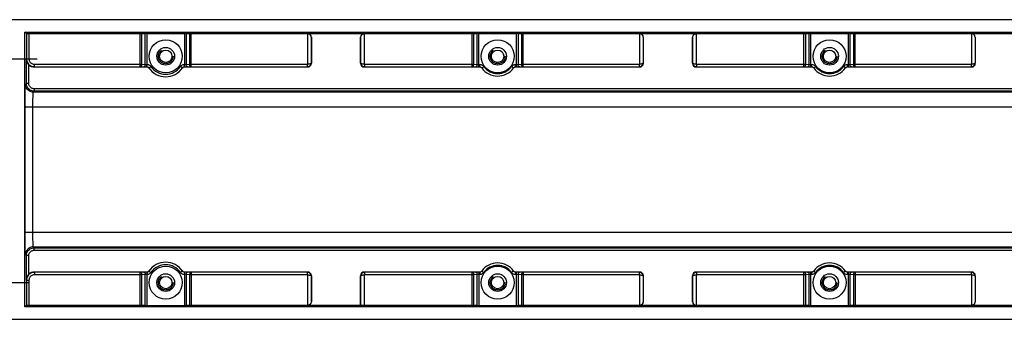
# Model space of a CAD drawing. Units: inches. Extents: x 0.7 to 21.3, y 0.5 to 16.
# Drawn here: x 13.2 to 17.2, y 7.6 to 8.8 of the extents above; entities that cross this region are included whole.
import ezdxf

# ---------------------------------------------------------------- set-up
doc = ezdxf.new("R2010")
doc.units = ezdxf.units.IN
doc.header["$LTSCALE"] = 1.21
doc.header["$MEASUREMENT"] = 0
doc.linetypes.add('CENTER', pattern=[0.6, 0.375, -0.075, 0.075, -0.075])
doc.linetypes.add('HIDDEN', pattern=[0.2, 0.1, -0.1])
doc.layers.get('0').update_dxf_attribs({"linetype": 'CONTINUOUS'})
doc.layers.add('AXIS', color=7, linetype='CONTINUOUS')
doc.layers.add('DEFAULT_2', color=7, linetype='HIDDEN')

msp = doc.modelspace()

# ---------------------------------------------------------------- linework, layer by layer
at = {"color": 7, "linetype": 'CONTINUOUS'}
for p, q in [((19.2171, 8.7802), (7.0836, 8.7802)), ((13.2512, 7.6307), (13.2512, 8.7309)), ((13.2512, 8.7309), (18.7581, 8.7309)), ((13.2576, 8.7246), (13.2512, 8.7309)), ((13.2576, 8.7246), (13.2576, 8.6236)), ((13.2674, 8.7244), (13.7122, 8.7244)), ((13.2674, 8.7244), (13.2674, 8.6236)), ((13.7122, 8.5921), (13.7122, 8.7244)), ((13.7192, 8.7245), (13.7331, 8.7247)), ((13.7192, 8.602), (13.7192, 8.7245)), ((13.7331, 8.6015), (13.7331, 8.7247)), ((13.74, 8.7248), (13.8894, 8.7248)), ((13.74, 8.6013), (13.74, 8.7248)), ((13.8894, 8.7248), (13.8894, 8.6013)), ((13.8963, 8.7247), (13.9103, 8.7245)), ((13.8963, 8.7247), (13.8963, 8.6015)), ((13.9103, 8.7245), (13.9103, 8.602)), ((13.9172, 8.7244), (14.3817, 8.7244)), ((13.9172, 8.5921), (13.9172, 8.7244)), ((14.3831, 8.7251), (14.3817, 8.7244)), ((14.3822, 8.7244), (14.3822, 8.602)), ((14.3831, 8.7251), (14.6095, 8.7251)), ((14.3979, 8.7103), (14.397, 8.7099)), ((14.3979, 8.7103), (14.3979, 8.6059)), ((14.5956, 8.7099), (14.5947, 8.7103)), ((14.5947, 8.6059), (14.5947, 8.7103)), ((14.6109, 8.7244), (14.6095, 8.7251)), ((14.6104, 8.602), (14.6104, 8.7244)), ((14.6109, 8.7244), (15.0409, 8.7244)), ((15.0409, 8.5921), (15.0409, 8.7244)), ((15.0479, 8.7245), (15.0618, 8.7247)), ((15.0479, 8.602), (15.0479, 8.7245)), ((15.0618, 8.6015), (15.0618, 8.7247)), ((15.0688, 8.7248), (15.2181, 8.7248)), ((15.0688, 8.5915), (15.0688, 8.7248)), ((15.2181, 8.7248), (15.2181, 8.5915)), ((15.2251, 8.7247), (15.239, 8.7245)), ((15.2251, 8.7247), (15.2251, 8.6015)), ((15.239, 8.7245), (15.239, 8.602)), ((15.246, 8.7244), (15.7105, 8.7244)), ((15.246, 8.5921), (15.246, 8.7244)), ((15.7119, 8.7251), (15.7105, 8.7244)), ((15.711, 8.7244), (15.711, 8.602)), ((15.7119, 8.7251), (15.9382, 8.7251)), ((15.7266, 8.7103), (15.7257, 8.7099)), ((15.7266, 8.7103), (15.7266, 8.6059)), ((15.9243, 8.7099), (15.9235, 8.7103)), ((15.9235, 8.6059), (15.9235, 8.7103)), ((15.9396, 8.7244), (15.9382, 8.7251)), ((15.9391, 8.602), (15.9391, 8.7244)), ((15.9396, 8.7244), (16.3697, 8.7244)), ((16.3697, 8.5921), (16.3697, 8.7244)), ((16.3766, 8.7245), (16.3906, 8.7247)), ((16.3766, 8.602), (16.3766, 8.7245)), ((16.3906, 8.6015), (16.3906, 8.7247)), ((16.3975, 8.7248), (16.5469, 8.7248)), ((16.3975, 8.5915), (16.3975, 8.7248)), ((16.5469, 8.7248), (16.5469, 8.5915)), ((16.5538, 8.7247), (16.5677, 8.7245)), ((16.5538, 8.7247), (16.5538, 8.6015)), ((16.5677, 8.7245), (16.5677, 8.602)), ((16.5747, 8.7244), (17.0392, 8.7244)), ((16.5747, 8.5921), (16.5747, 8.7244)), ((17.0406, 8.7251), (17.0392, 8.7244)), ((17.0397, 8.7244), (17.0397, 8.602)), ((17.0406, 8.7251), (17.267, 8.7251)), ((17.0554, 8.7103), (17.0545, 8.7099)), ((17.0554, 8.7103), (17.0554, 8.6059)), ((14.397, 8.7099), (14.397, 8.6067)), ((14.5956, 8.6067), (14.5956, 8.7099)), ((15.7257, 8.7099), (15.7257, 8.6067)), ((15.9243, 8.6067), (15.9243, 8.7099)), ((17.0545, 8.7099), (17.0545, 8.6067)), ((13.2569, 8.6223), (13.2576, 8.6236)), ((13.2569, 8.5255), (13.2569, 8.6223)), ((13.2576, 8.6236), (13.2674, 8.6236)), ((13.2667, 8.5255), (13.2667, 8.5999)), ((13.2885, 8.5911), (13.2891, 8.5921)), ((13.2891, 8.602), (13.7192, 8.602)), ((13.2891, 8.5921), (13.2891, 8.602)), ((13.2891, 8.5921), (13.7122, 8.5921)), ((13.7122, 8.5921), (13.7261, 8.5917)), ((13.7192, 8.602), (13.7331, 8.6015)), ((13.7398, 8.6013), (13.74, 8.6013)), ((13.7398, 8.5915), (13.74, 8.6013)), ((13.7477, 8.5872), (13.7558, 8.5928)), ((13.8817, 8.5872), (13.8736, 8.5928)), ((13.8894, 8.6013), (13.8896, 8.6013)), ((13.8896, 8.5915), (13.8894, 8.6013)), ((13.8963, 8.6015), (13.9103, 8.602)), ((13.9033, 8.5917), (13.9172, 8.5921)), ((13.9103, 8.602), (14.3821, 8.602)), ((13.9172, 8.5921), (14.3821, 8.5921)), ((14.3821, 8.602), (14.3822, 8.602)), ((14.3821, 8.5921), (14.3821, 8.602)), ((14.3821, 8.5921), (14.3826, 8.5922)), ((14.3821, 8.5921), (14.3831, 8.5911)), ((14.3826, 8.5922), (14.3822, 8.602)), ((14.397, 8.6067), (14.3979, 8.6059)), ((14.5947, 8.6059), (14.5956, 8.6067)), ((14.6095, 8.5911), (14.6105, 8.5921)), ((14.6104, 8.602), (14.61, 8.5922)), ((14.61, 8.5922), (14.6105, 8.5921)), ((14.6105, 8.602), (14.6104, 8.602)), ((14.6105, 8.602), (15.0479, 8.602)), ((14.6105, 8.602), (14.6105, 8.5921)), ((14.6105, 8.5921), (15.0409, 8.5921)), ((15.0409, 8.5921), (15.0549, 8.5917)), ((15.0479, 8.602), (15.0618, 8.6015)), ((15.0688, 8.6013), (15.0717, 8.6013)), ((15.0717, 8.5915), (15.0717, 8.6013)), ((15.0797, 8.5874), (15.0877, 8.5931)), ((15.2072, 8.5874), (15.1992, 8.5931)), ((15.2152, 8.6013), (15.2181, 8.6013)), ((15.2152, 8.5915), (15.2152, 8.6013)), ((15.2251, 8.6015), (15.239, 8.602)), ((15.232, 8.5917), (15.246, 8.5921)), ((15.239, 8.602), (15.7108, 8.602)), ((15.246, 8.5921), (15.7108, 8.5921)), ((15.7108, 8.602), (15.711, 8.602)), ((15.7108, 8.5921), (15.7108, 8.602)), ((15.7108, 8.5921), (15.7113, 8.5922)), ((15.7108, 8.5921), (15.7119, 8.5911)), ((15.7113, 8.5922), (15.711, 8.602)), ((15.7257, 8.6067), (15.7266, 8.6059)), ((15.9235, 8.6059), (15.9243, 8.6067)), ((15.9382, 8.5911), (15.9393, 8.5921)), ((15.9391, 8.602), (15.9388, 8.5922)), ((15.9388, 8.5922), (15.9393, 8.5921)), ((15.9393, 8.602), (15.9391, 8.602)), ((15.9393, 8.602), (16.3766, 8.602)), ((15.9393, 8.602), (15.9393, 8.5921)), ((15.9393, 8.5921), (16.3697, 8.5921)), ((16.3697, 8.5921), (16.3836, 8.5917)), ((16.3766, 8.602), (16.3906, 8.6015)), ((16.3975, 8.6013), (16.4004, 8.6013)), ((16.4004, 8.5915), (16.4004, 8.6013)), ((16.4084, 8.5874), (16.4164, 8.5931)), ((16.536, 8.5874), (16.528, 8.5931)), ((16.5439, 8.6013), (16.5469, 8.6013)), ((16.5439, 8.5915), (16.5439, 8.6013)), ((16.5538, 8.6015), (16.5677, 8.602)), ((16.5608, 8.5917), (16.5747, 8.5921)), ((16.5677, 8.602), (17.0396, 8.602)), ((16.5747, 8.5921), (17.0396, 8.5921)), ((17.0396, 8.602), (17.0397, 8.602)), ((17.0396, 8.5921), (17.0396, 8.602)), ((17.0396, 8.5921), (17.0401, 8.5922)), ((17.0396, 8.5921), (17.0406, 8.5911)), ((17.0401, 8.5922), (17.0397, 8.602)), ((17.0545, 8.6067), (17.0554, 8.6059)), ((13.2885, 8.5911), (13.7394, 8.5911)), ((13.7394, 8.5911), (13.7396, 8.5915)), ((13.7396, 8.5915), (13.7398, 8.5915)), ((13.7475, 8.5869), (13.7477, 8.5872)), ((13.8817, 8.5872), (13.8819, 8.5869)), ((13.8896, 8.5915), (13.8898, 8.5915)), ((13.8898, 8.5915), (13.89, 8.5911)), ((13.89, 8.5911), (14.3831, 8.5911)), ((14.6095, 8.5911), (15.072, 8.5911)), ((15.0688, 8.5915), (15.0717, 8.5915)), ((15.0717, 8.5915), (15.072, 8.5911)), ((15.2149, 8.5911), (15.2152, 8.5915)), ((15.2149, 8.5911), (15.7119, 8.5911)), ((15.2152, 8.5915), (15.2181, 8.5915)), ((15.9382, 8.5911), (16.4007, 8.5911)), ((16.3975, 8.5915), (16.4004, 8.5915)), ((16.4004, 8.5915), (16.4007, 8.5911)), ((16.5437, 8.5911), (16.5439, 8.5915)), ((16.5437, 8.5911), (17.0406, 8.5911)), ((16.5439, 8.5915), (16.5469, 8.5915)), ((13.2533, 8.5219), (13.2569, 8.5255)), ((13.2667, 8.5255), (13.2569, 8.5255)), ((13.2848, 8.4904), (13.2884, 8.4941)), ((18.7246, 8.4904), (13.2848, 8.4904)), ((18.721, 8.5039), (13.2884, 8.5039)), ((13.2884, 8.5039), (13.2884, 8.4941)), ((18.721, 8.4941), (13.2884, 8.4941)), ((13.2517, 8.4314), (18.7576, 8.4314)), ((13.2517, 7.9302), (13.2517, 8.4314)), ((13.2832, 7.9302), (13.2832, 8.4314)), ((13.2517, 7.9302), (18.7576, 7.9302)), ((13.2848, 7.8712), (18.7246, 7.8712)), ((13.2884, 7.8676), (13.2848, 7.8712)), ((13.2884, 7.8676), (18.721, 7.8676)), ((13.2884, 7.8577), (13.2884, 7.8676)), ((13.2884, 7.8577), (18.721, 7.8577)), ((13.2569, 7.8361), (13.2533, 7.8397)), ((13.2667, 7.8361), (13.2569, 7.8361)), ((13.2569, 7.7394), (13.2569, 7.8361)), ((13.2667, 7.7617), (13.2667, 7.8361)), ((13.7394, 7.7705), (13.2885, 7.7705)), ((13.2891, 7.7695), (13.2885, 7.7705)), ((13.7122, 7.7695), (13.2891, 7.7695)), ((13.2891, 7.7695), (13.2891, 7.7596)), ((13.7261, 7.77), (13.7122, 7.7695)), ((13.7122, 7.6372), (13.7122, 7.7695)), ((13.7396, 7.7702), (13.7394, 7.7705)), ((13.7398, 7.7702), (13.7396, 7.7702)), ((13.7398, 7.7702), (13.74, 7.7603)), ((13.7477, 7.7744), (13.7475, 7.7747)), ((13.7477, 7.7744), (13.7558, 7.7688)), ((13.8817, 7.7744), (13.8736, 7.7688)), ((13.8819, 7.7747), (13.8817, 7.7744)), ((13.8896, 7.7702), (13.8894, 7.7603)), ((13.8898, 7.7702), (13.8896, 7.7702)), ((13.89, 7.7705), (13.8898, 7.7702)), ((14.3831, 7.7705), (13.89, 7.7705)), ((13.9172, 7.7695), (13.9033, 7.77)), ((14.3821, 7.7695), (13.9172, 7.7695)), ((13.9172, 7.7695), (13.9172, 7.6372)), ((14.3831, 7.7705), (14.3821, 7.7695)), ((14.3826, 7.7695), (14.3821, 7.7695)), ((14.3821, 7.7596), (14.3821, 7.7695)), ((14.3822, 7.7596), (14.3826, 7.7695)), ((15.072, 7.7705), (14.6095, 7.7705)), ((14.6105, 7.7695), (14.6095, 7.7705)), ((14.6105, 7.7695), (14.61, 7.7695)), ((14.61, 7.7695), (14.6104, 7.7596)), ((15.0409, 7.7695), (14.6105, 7.7695)), ((14.6105, 7.7695), (14.6105, 7.7596)), ((15.0549, 7.77), (15.0409, 7.7695)), ((15.0409, 7.6372), (15.0409, 7.7695)), ((15.0717, 7.7702), (15.0688, 7.7702)), ((15.0688, 7.7702), (15.0688, 7.6369)), ((15.072, 7.7705), (15.0717, 7.7702)), ((15.0717, 7.7702), (15.0717, 7.7603)), ((15.0797, 7.7742), (15.0877, 7.7685)), ((15.2072, 7.7742), (15.1992, 7.7685)), ((15.7119, 7.7705), (15.2149, 7.7705)), ((15.2152, 7.7702), (15.2149, 7.7705)), ((15.2181, 7.7702), (15.2152, 7.7702)), ((15.2152, 7.7702), (15.2152, 7.7603)), ((15.2181, 7.7702), (15.2181, 7.6369)), ((15.246, 7.7695), (15.232, 7.77)), ((15.7108, 7.7695), (15.246, 7.7695)), ((15.246, 7.7695), (15.246, 7.6372)), ((15.7119, 7.7705), (15.7108, 7.7695)), ((15.7113, 7.7695), (15.7108, 7.7695)), ((15.7108, 7.7596), (15.7108, 7.7695)), ((15.711, 7.7596), (15.7113, 7.7695)), ((16.4007, 7.7705), (15.9382, 7.7705)), ((15.9393, 7.7695), (15.9382, 7.7705)), ((15.9393, 7.7695), (15.9388, 7.7695)), ((15.9388, 7.7695), (15.9391, 7.7596)), ((16.3697, 7.7695), (15.9393, 7.7695)), ((15.9393, 7.7695), (15.9393, 7.7596)), ((16.3836, 7.77), (16.3697, 7.7695)), ((16.3697, 7.6372), (16.3697, 7.7695)), ((16.4004, 7.7702), (16.3975, 7.7702)), ((16.3975, 7.6369), (16.3975, 7.7702)), ((16.4007, 7.7705), (16.4004, 7.7702)), ((16.4004, 7.7702), (16.4004, 7.7603)), ((16.4084, 7.7742), (16.4164, 7.7685)), ((16.536, 7.7742), (16.528, 7.7685)), ((17.0406, 7.7705), (16.5437, 7.7705)), ((16.5439, 7.7702), (16.5437, 7.7705)), ((16.5469, 7.7702), (16.5439, 7.7702)), ((16.5439, 7.7702), (16.5439, 7.7603)), ((16.5469, 7.7702), (16.5469, 7.6369)), ((16.5747, 7.7695), (16.5608, 7.77)), ((17.0396, 7.7695), (16.5747, 7.7695)), ((16.5747, 7.7695), (16.5747, 7.6372)), ((17.0406, 7.7705), (17.0396, 7.7695)), ((17.0401, 7.7695), (17.0396, 7.7695)), ((17.0396, 7.7596), (17.0396, 7.7695)), ((17.0397, 7.7596), (17.0401, 7.7695)), ((13.2576, 7.738), (13.2569, 7.7394)), ((13.2576, 7.738), (13.2674, 7.738)), ((13.2576, 7.738), (13.2576, 7.637)), ((13.2674, 7.738), (13.2674, 7.6372)), ((13.7192, 7.7596), (13.2891, 7.7596)), ((13.7331, 7.7601), (13.7192, 7.7596)), ((13.7192, 7.6372), (13.7192, 7.7596)), ((13.7331, 7.6369), (13.7331, 7.7601)), ((13.74, 7.7603), (13.7398, 7.7603)), ((13.74, 7.6369), (13.74, 7.7603)), ((13.8896, 7.7603), (13.8894, 7.7603)), ((13.8894, 7.7603), (13.8894, 7.6369)), ((13.9103, 7.7596), (13.8963, 7.7601)), ((13.8963, 7.7601), (13.8963, 7.6369)), ((14.3821, 7.7596), (13.9103, 7.7596)), ((13.9103, 7.7596), (13.9103, 7.6372)), ((14.3821, 7.7596), (14.3822, 7.7596)), ((14.3822, 7.7596), (14.3822, 7.6372)), ((14.3979, 7.7558), (14.397, 7.7549)), ((14.397, 7.7549), (14.397, 7.6517)), ((14.3979, 7.7558), (14.3979, 7.6513)), ((14.5956, 7.7549), (14.5947, 7.7558)), ((14.5947, 7.6365), (14.5947, 7.7558)), ((14.5956, 7.637), (14.5956, 7.7549)), ((14.6105, 7.7596), (14.6104, 7.7596)), ((14.6104, 7.6372), (14.6104, 7.7596)), ((15.0479, 7.7596), (14.6105, 7.7596)), ((15.0618, 7.7601), (15.0479, 7.7596)), ((15.0479, 7.6372), (15.0479, 7.7596)), ((15.0618, 7.6369), (15.0618, 7.7601)), ((15.0717, 7.7603), (15.0688, 7.7603)), ((15.2181, 7.7603), (15.2152, 7.7603)), ((15.239, 7.7596), (15.2251, 7.7601)), ((15.2251, 7.7601), (15.2251, 7.6369)), ((15.7108, 7.7596), (15.239, 7.7596)), ((15.239, 7.7596), (15.239, 7.6372)), ((15.7108, 7.7596), (15.711, 7.7596)), ((15.711, 7.7596), (15.711, 7.6372)), ((15.7266, 7.7558), (15.7257, 7.7549)), ((15.7257, 7.7549), (15.7257, 7.6517)), ((15.7266, 7.7558), (15.7266, 7.6513)), ((15.9243, 7.7549), (15.9235, 7.7558)), ((15.9235, 7.6513), (15.9235, 7.7558)), ((15.9243, 7.6517), (15.9243, 7.7549)), ((15.9393, 7.7596), (15.9391, 7.7596)), ((15.9391, 7.6372), (15.9391, 7.7596)), ((16.3766, 7.7596), (15.9393, 7.7596)), ((16.3906, 7.7601), (16.3766, 7.7596)), ((16.3766, 7.6372), (16.3766, 7.7596)), ((16.3906, 7.6369), (16.3906, 7.7601)), ((16.4004, 7.7603), (16.3975, 7.7603)), ((16.5469, 7.7603), (16.5439, 7.7603)), ((16.5677, 7.7596), (16.5538, 7.7601)), ((16.5538, 7.7601), (16.5538, 7.6369)), ((17.0396, 7.7596), (16.5677, 7.7596)), ((16.5677, 7.7596), (16.5677, 7.6372)), ((17.0396, 7.7596), (17.0397, 7.7596)), ((17.0397, 7.7596), (17.0397, 7.6372)), ((17.0554, 7.7558), (17.0545, 7.7549)), ((17.0545, 7.7549), (17.0545, 7.6517)), ((17.0554, 7.7558), (17.0554, 7.6513)), ((14.397, 7.6517), (14.3979, 7.6513)), ((15.7257, 7.6517), (15.7266, 7.6513)), ((15.9235, 7.6513), (15.9243, 7.6517)), ((17.0545, 7.6517), (17.0554, 7.6513)), ((13.2576, 7.637), (13.2512, 7.6307)), ((18.7581, 7.6307), (13.2512, 7.6307)), ((13.7122, 7.6372), (13.2674, 7.6372)), ((13.7331, 7.6369), (13.7192, 7.6372)), ((13.74, 7.6369), (13.8894, 7.6369)), ((13.9103, 7.6372), (13.8963, 7.6369)), ((14.3817, 7.6372), (13.9172, 7.6372)), ((14.3817, 7.6372), (14.3831, 7.6365)), ((14.5947, 7.6365), (14.3831, 7.6365)), ((14.5947, 7.6365), (14.5956, 7.637)), ((15.0409, 7.6372), (14.6104, 7.6372)), ((15.0618, 7.6369), (15.0479, 7.6372)), ((15.0688, 7.6369), (15.2181, 7.6369)), ((15.239, 7.6372), (15.2251, 7.6369)), ((15.7105, 7.6372), (15.246, 7.6372)), ((15.7105, 7.6372), (15.7119, 7.6365)), ((15.9382, 7.6365), (15.7119, 7.6365)), ((15.9382, 7.6365), (15.9396, 7.6372)), ((16.3697, 7.6372), (15.9396, 7.6372)), ((16.3906, 7.6369), (16.3766, 7.6372)), ((16.3975, 7.6369), (16.5469, 7.6369)), ((16.5677, 7.6372), (16.5538, 7.6369)), ((17.0392, 7.6372), (16.5747, 7.6372)), ((17.0392, 7.6372), (17.0406, 7.6365)), ((17.267, 7.6365), (17.0406, 7.6365)), ((7.0836, 7.5815), (19.2171, 7.5815))]:
    msp.add_line(p, q, dxfattribs=at)
for points in [[(14.397, 8.7099), (14.3967, 8.7126), (14.3958, 8.7151), (14.3946, 8.7174), (14.3931, 8.7194), (14.3914, 8.721), (14.3896, 8.7222), (14.3878, 8.7232), (14.3859, 8.7238), (14.3841, 8.7242), (14.3822, 8.7244)], [(14.5956, 8.7099), (14.596, 8.7126), (14.5968, 8.7151), (14.598, 8.7174), (14.5995, 8.7194), (14.6012, 8.721), (14.603, 8.7222), (14.6048, 8.7232), (14.6067, 8.7238), (14.6085, 8.7242), (14.6104, 8.7244)], [(15.7257, 8.7099), (15.7254, 8.7126), (15.7246, 8.7151), (15.7234, 8.7174), (15.7218, 8.7194), (15.7202, 8.721), (15.7184, 8.7222), (15.7165, 8.7232), (15.7147, 8.7238), (15.7128, 8.7242), (15.711, 8.7244)], [(15.9243, 8.7099), (15.9247, 8.7126), (15.9255, 8.7151), (15.9267, 8.7174), (15.9282, 8.7194), (15.9299, 8.721), (15.9317, 8.7222), (15.9336, 8.7232), (15.9354, 8.7238), (15.9373, 8.7242), (15.9391, 8.7244)], [(17.0545, 8.7099), (17.0541, 8.7126), (17.0533, 8.7151), (17.0521, 8.7174), (17.0506, 8.7194), (17.0489, 8.721), (17.0471, 8.7222), (17.0453, 8.7232), (17.0434, 8.7238), (17.0416, 8.7242), (17.0397, 8.7244)], [(13.2569, 8.6223), (13.2572, 8.6185), (13.2579, 8.6148), (13.259, 8.6114), (13.2603, 8.6085), (13.2618, 8.6058), (13.2634, 8.6036), (13.2651, 8.6016), (13.2667, 8.5999)], [(13.2576, 8.6236), (13.2578, 8.6198), (13.2585, 8.6161), (13.2596, 8.6125), (13.2612, 8.609), (13.2632, 8.6057), (13.2655, 8.6028), (13.2682, 8.6001), (13.2712, 8.5977), (13.2744, 8.5958), (13.2779, 8.5942), (13.2815, 8.5931), (13.2853, 8.5924), (13.2891, 8.5921)], [(13.2674, 8.6236), (13.2676, 8.621), (13.2681, 8.6185), (13.2688, 8.616), (13.2699, 8.6136), (13.2713, 8.6113), (13.2729, 8.6093), (13.2747, 8.6074), (13.2768, 8.6058), (13.279, 8.6045), (13.2814, 8.6034), (13.2839, 8.6026), (13.2865, 8.6021), (13.2891, 8.602)], [(13.7122, 8.5921), (13.7134, 8.5923), (13.7146, 8.5928), (13.7156, 8.5935), (13.7166, 8.5945), (13.7175, 8.5957), (13.7182, 8.5971), (13.7187, 8.5987), (13.719, 8.6003), (13.7192, 8.602)], [(13.7261, 8.5917), (13.7275, 8.5919), (13.7288, 8.5925), (13.7299, 8.5934), (13.731, 8.5946), (13.7319, 8.5961), (13.7325, 8.5978), (13.7329, 8.5996), (13.7331, 8.6015)], [(13.7331, 8.6015), (13.734, 8.6014), (13.7351, 8.6014), (13.7362, 8.6013), (13.7374, 8.6013), (13.7386, 8.6013), (13.7398, 8.6013)], [(13.7396, 8.5915), (13.7397, 8.5917), (13.7397, 8.5923), (13.7397, 8.5932), (13.7398, 8.5945), (13.7398, 8.5959), (13.7398, 8.5976), (13.7398, 8.5994), (13.7398, 8.6013)], [(13.74, 8.6013), (13.7427, 8.6011), (13.7453, 8.6005), (13.7477, 8.5995), (13.7501, 8.5983), (13.7522, 8.5967), (13.7542, 8.5949), (13.7558, 8.5928)], [(13.8736, 8.5928), (13.8753, 8.5949), (13.8772, 8.5967), (13.8793, 8.5983), (13.8817, 8.5995), (13.8842, 8.6005), (13.8868, 8.6011), (13.8894, 8.6013)], [(13.8896, 8.6013), (13.8908, 8.6013), (13.8921, 8.6013), (13.8932, 8.6013), (13.8944, 8.6014), (13.8954, 8.6014), (13.8963, 8.6015)], [(13.8898, 8.5915), (13.8898, 8.5917), (13.8897, 8.5923), (13.8897, 8.5932), (13.8897, 8.5945), (13.8896, 8.5959), (13.8896, 8.5976), (13.8896, 8.5994), (13.8896, 8.6013)], [(13.9033, 8.5917), (13.902, 8.5919), (13.9007, 8.5925), (13.8995, 8.5934), (13.8984, 8.5946), (13.8976, 8.5961), (13.8969, 8.5978), (13.8965, 8.5996), (13.8963, 8.6015)], [(13.9172, 8.5921), (13.916, 8.5923), (13.9149, 8.5928), (13.9138, 8.5935), (13.9128, 8.5945), (13.9119, 8.5957), (13.9112, 8.5971), (13.9107, 8.5987), (13.9104, 8.6003), (13.9103, 8.602)], [(14.397, 8.6067), (14.3967, 8.6059), (14.396, 8.6052), (14.3951, 8.6045), (14.3938, 8.6039), (14.3923, 8.6034), (14.3905, 8.6029), (14.3886, 8.6025), (14.3865, 8.6022), (14.3844, 8.6021), (14.3822, 8.602)], [(14.3826, 8.5922), (14.3847, 8.5924), (14.3868, 8.5929), (14.3889, 8.5938), (14.3908, 8.5949), (14.3925, 8.5964), (14.394, 8.598), (14.3952, 8.5999), (14.3961, 8.602), (14.3968, 8.6043), (14.397, 8.6067)], [(14.6104, 8.602), (14.6082, 8.6021), (14.6061, 8.6022), (14.604, 8.6025), (14.6021, 8.6029), (14.6004, 8.6034), (14.5988, 8.6039), (14.5975, 8.6045), (14.5966, 8.6052), (14.5959, 8.6059), (14.5956, 8.6067)], [(14.5956, 8.6067), (14.5959, 8.6043), (14.5965, 8.602), (14.5974, 8.5999), (14.5986, 8.598), (14.6001, 8.5964), (14.6018, 8.5949), (14.6037, 8.5938), (14.6058, 8.5929), (14.6079, 8.5924), (14.61, 8.5922)], [(15.0409, 8.5921), (15.0421, 8.5923), (15.0433, 8.5928), (15.0444, 8.5935), (15.0454, 8.5945), (15.0462, 8.5957), (15.0469, 8.5971), (15.0474, 8.5987), (15.0478, 8.6003), (15.0479, 8.602)], [(15.0549, 8.5917), (15.0562, 8.5919), (15.0575, 8.5925), (15.0587, 8.5934), (15.0597, 8.5946), (15.0606, 8.5961), (15.0613, 8.5978), (15.0617, 8.5996), (15.0618, 8.6015)], [(15.0618, 8.6015), (15.0628, 8.6014), (15.0639, 8.6014), (15.065, 8.6013), (15.0662, 8.6013), (15.0675, 8.6013), (15.0688, 8.6013)], [(15.0717, 8.6013), (15.0743, 8.6011), (15.0769, 8.6006), (15.0794, 8.5997), (15.0818, 8.5985), (15.084, 8.597), (15.086, 8.5952), (15.0877, 8.5931)], [(15.1992, 8.5931), (15.2009, 8.5952), (15.2029, 8.597), (15.2051, 8.5985), (15.2075, 8.5997), (15.21, 8.6006), (15.2126, 8.6011), (15.2152, 8.6013)], [(15.2181, 8.6013), (15.2194, 8.6013), (15.2207, 8.6013), (15.2219, 8.6013), (15.223, 8.6014), (15.2241, 8.6014), (15.2251, 8.6015)], [(15.232, 8.5917), (15.2307, 8.5919), (15.2294, 8.5925), (15.2282, 8.5934), (15.2272, 8.5946), (15.2263, 8.5961), (15.2257, 8.5978), (15.2252, 8.5996), (15.2251, 8.6015)], [(15.246, 8.5921), (15.2448, 8.5923), (15.2436, 8.5928), (15.2425, 8.5935), (15.2415, 8.5945), (15.2407, 8.5957), (15.24, 8.5971), (15.2395, 8.5987), (15.2391, 8.6003), (15.239, 8.602)], [(15.7257, 8.6067), (15.7254, 8.6059), (15.7248, 8.6052), (15.7238, 8.6045), (15.7225, 8.6039), (15.721, 8.6034), (15.7192, 8.6029), (15.7173, 8.6025), (15.7153, 8.6022), (15.7131, 8.6021), (15.711, 8.602)], [(15.7113, 8.5922), (15.7135, 8.5924), (15.7156, 8.5929), (15.7176, 8.5938), (15.7195, 8.5949), (15.7212, 8.5964), (15.7227, 8.598), (15.724, 8.5999), (15.7249, 8.602), (15.7255, 8.6043), (15.7257, 8.6067)], [(15.9391, 8.602), (15.9369, 8.6021), (15.9348, 8.6022), (15.9328, 8.6025), (15.9308, 8.6029), (15.9291, 8.6034), (15.9276, 8.6039), (15.9263, 8.6045), (15.9253, 8.6052), (15.9246, 8.6059), (15.9243, 8.6067)], [(15.9243, 8.6067), (15.9246, 8.6043), (15.9252, 8.602), (15.9261, 8.5999), (15.9274, 8.598), (15.9289, 8.5964), (15.9306, 8.5949), (15.9325, 8.5938), (15.9345, 8.5929), (15.9366, 8.5924), (15.9388, 8.5922)], [(16.3697, 8.5921), (16.3709, 8.5923), (16.372, 8.5928), (16.3731, 8.5935), (16.3741, 8.5945), (16.375, 8.5957), (16.3757, 8.5971), (16.3762, 8.5987), (16.3765, 8.6003), (16.3766, 8.602)], [(16.3836, 8.5917), (16.3849, 8.5919), (16.3862, 8.5925), (16.3874, 8.5934), (16.3885, 8.5946), (16.3893, 8.5961), (16.39, 8.5978), (16.3904, 8.5996), (16.3906, 8.6015)], [(16.3906, 8.6015), (16.3915, 8.6014), (16.3926, 8.6014), (16.3938, 8.6013), (16.395, 8.6013), (16.3962, 8.6013), (16.3975, 8.6013)], [(16.4004, 8.6013), (16.4031, 8.6011), (16.4057, 8.6006), (16.4082, 8.5997), (16.4106, 8.5985), (16.4128, 8.597), (16.4147, 8.5952), (16.4164, 8.5931)], [(16.528, 8.5931), (16.5297, 8.5952), (16.5316, 8.597), (16.5338, 8.5985), (16.5362, 8.5997), (16.5387, 8.6006), (16.5413, 8.6011), (16.5439, 8.6013)], [(16.5469, 8.6013), (16.5481, 8.6013), (16.5494, 8.6013), (16.5506, 8.6013), (16.5518, 8.6014), (16.5529, 8.6014), (16.5538, 8.6015)], [(16.5608, 8.5917), (16.5594, 8.5919), (16.5582, 8.5925), (16.557, 8.5934), (16.5559, 8.5946), (16.555, 8.5961), (16.5544, 8.5978), (16.554, 8.5996), (16.5538, 8.6015)], [(16.5747, 8.5921), (16.5735, 8.5923), (16.5723, 8.5928), (16.5713, 8.5935), (16.5703, 8.5945), (16.5694, 8.5957), (16.5687, 8.5971), (16.5682, 8.5987), (16.5679, 8.6003), (16.5677, 8.602)], [(17.0545, 8.6067), (17.0542, 8.6059), (17.0535, 8.6052), (17.0525, 8.6045), (17.0513, 8.6039), (17.0497, 8.6034), (17.048, 8.6029), (17.0461, 8.6025), (17.044, 8.6022), (17.0419, 8.6021), (17.0397, 8.602)], [(17.0401, 8.5922), (17.0422, 8.5924), (17.0443, 8.5929), (17.0464, 8.5938), (17.0483, 8.5949), (17.05, 8.5964), (17.0515, 8.598), (17.0527, 8.5999), (17.0536, 8.602), (17.0542, 8.6043), (17.0545, 8.6067)], [(13.7261, 8.5917), (13.728, 8.5916), (13.7301, 8.5916), (13.7323, 8.5915), (13.7347, 8.5915), (13.7371, 8.5915), (13.7396, 8.5915)], [(13.7475, 8.5869), (13.7465, 8.5881), (13.7453, 8.5891), (13.744, 8.59), (13.7425, 8.5906), (13.741, 8.591), (13.7394, 8.5911)], [(13.7398, 8.5915), (13.7411, 8.5913), (13.7424, 8.591), (13.7437, 8.5906), (13.7449, 8.5899), (13.7459, 8.5892), (13.7469, 8.5882), (13.7477, 8.5872)], [(13.8817, 8.5872), (13.8825, 8.5882), (13.8835, 8.5892), (13.8846, 8.5899), (13.8857, 8.5906), (13.887, 8.591), (13.8883, 8.5913), (13.8896, 8.5915)], [(13.89, 8.5911), (13.8884, 8.591), (13.8869, 8.5906), (13.8854, 8.59), (13.8841, 8.5891), (13.8829, 8.5881), (13.8819, 8.5869)], [(13.8898, 8.5915), (13.8923, 8.5915), (13.8948, 8.5915), (13.8971, 8.5915), (13.8994, 8.5916), (13.9014, 8.5916), (13.9033, 8.5917)], [(15.0549, 8.5917), (15.0568, 8.5916), (15.0589, 8.5915), (15.0612, 8.5915), (15.0637, 8.5915), (15.0662, 8.5915), (15.0688, 8.5915)], [(15.0717, 8.5915), (15.073, 8.5914), (15.0743, 8.5911), (15.0756, 8.5907), (15.0768, 8.59), (15.0779, 8.5893), (15.0788, 8.5884), (15.0797, 8.5874)], [(15.0799, 8.5871), (15.0789, 8.5882), (15.0777, 8.5892), (15.0764, 8.59), (15.075, 8.5906), (15.0735, 8.591), (15.072, 8.5911)], [(15.2149, 8.5911), (15.2134, 8.591), (15.2119, 8.5906), (15.2105, 8.59), (15.2092, 8.5892), (15.208, 8.5882), (15.207, 8.5871)], [(15.2072, 8.5874), (15.2081, 8.5884), (15.209, 8.5893), (15.2101, 8.59), (15.2113, 8.5907), (15.2126, 8.5911), (15.2139, 8.5914), (15.2152, 8.5915)], [(15.2181, 8.5915), (15.2207, 8.5915), (15.2232, 8.5915), (15.2257, 8.5915), (15.228, 8.5915), (15.2301, 8.5916), (15.232, 8.5917)], [(16.3836, 8.5917), (16.3855, 8.5916), (16.3877, 8.5915), (16.39, 8.5915), (16.3924, 8.5915), (16.395, 8.5915), (16.3975, 8.5915)], [(16.4004, 8.5915), (16.4018, 8.5914), (16.4031, 8.5911), (16.4043, 8.5907), (16.4055, 8.59), (16.4066, 8.5893), (16.4076, 8.5884), (16.4084, 8.5874)], [(16.4086, 8.5871), (16.4076, 8.5882), (16.4065, 8.5892), (16.4052, 8.59), (16.4037, 8.5906), (16.4022, 8.591), (16.4007, 8.5911)], [(16.5437, 8.5911), (16.5422, 8.591), (16.5407, 8.5906), (16.5392, 8.59), (16.5379, 8.5892), (16.5367, 8.5882), (16.5357, 8.5871)], [(16.536, 8.5874), (16.5368, 8.5884), (16.5378, 8.5893), (16.5389, 8.59), (16.5401, 8.5907), (16.5413, 8.5911), (16.5426, 8.5914), (16.5439, 8.5915)], [(16.5469, 8.5915), (16.5494, 8.5915), (16.5519, 8.5915), (16.5544, 8.5915), (16.5567, 8.5915), (16.5589, 8.5916), (16.5608, 8.5917)], [(13.2517, 8.4314), (13.2517, 8.4401), (13.2517, 8.4487), (13.2518, 8.4573), (13.2518, 8.4656), (13.2519, 8.4736), (13.252, 8.4812), (13.2521, 8.4883), (13.2522, 8.4948), (13.2523, 8.5008), (13.2524, 8.5061), (13.2525, 8.5107), (13.2527, 8.5146), (13.2528, 8.5177), (13.253, 8.5199), (13.2531, 8.5213), (13.2533, 8.5219)], [(13.2848, 8.4904), (13.2803, 8.4907), (13.2759, 8.4917), (13.2717, 8.4933), (13.2677, 8.4954), (13.2641, 8.4981), (13.261, 8.5013), (13.2583, 8.5049), (13.2561, 8.5088), (13.2545, 8.513), (13.2536, 8.5174), (13.2533, 8.5219)], [(13.2884, 8.4941), (13.2843, 8.4943), (13.2802, 8.4951), (13.2763, 8.4965), (13.2726, 8.4983), (13.2692, 8.5006), (13.2661, 8.5033), (13.2634, 8.5064), (13.2611, 8.5098), (13.2593, 8.5135), (13.258, 8.5174), (13.2572, 8.5214), (13.2569, 8.5255)], [(13.2884, 8.5039), (13.2856, 8.5041), (13.2828, 8.5046), (13.2801, 8.5055), (13.2776, 8.5068), (13.2752, 8.5084), (13.2731, 8.5102), (13.2712, 8.5124), (13.2696, 8.5147), (13.2684, 8.5173), (13.2675, 8.5199), (13.2669, 8.5227), (13.2667, 8.5255)], [(13.2832, 8.4314), (13.2832, 8.437), (13.2832, 8.4427), (13.2833, 8.4483), (13.2833, 8.4537), (13.2834, 8.4589), (13.2835, 8.4639), (13.2836, 8.4685), (13.2837, 8.4728), (13.2838, 8.4767), (13.2839, 8.4801), (13.284, 8.4831), (13.2842, 8.4856), (13.2843, 8.4877), (13.2845, 8.4891), (13.2846, 8.4901), (13.2848, 8.4904)], [(13.2533, 7.8397), (13.2531, 7.8403), (13.253, 7.8417), (13.2528, 7.8439), (13.2527, 7.847), (13.2525, 7.8509), (13.2524, 7.8555), (13.2523, 7.8608), (13.2522, 7.8668), (13.2521, 7.8733), (13.252, 7.8804), (13.2519, 7.888), (13.2518, 7.896), (13.2518, 7.9043), (13.2517, 7.9129), (13.2517, 7.9216), (13.2517, 7.9302)], [(13.2848, 7.8712), (13.2846, 7.8716), (13.2845, 7.8725), (13.2843, 7.874), (13.2842, 7.876), (13.284, 7.8785), (13.2839, 7.8815), (13.2838, 7.885), (13.2837, 7.8888), (13.2836, 7.8931), (13.2835, 7.8978), (13.2834, 7.9027), (13.2833, 7.9079), (13.2833, 7.9133), (13.2832, 7.9189), (13.2832, 7.9246), (13.2832, 7.9302)], [(13.2848, 7.8712), (13.2803, 7.8709), (13.2759, 7.8699), (13.2717, 7.8683), (13.2677, 7.8662), (13.2641, 7.8635), (13.261, 7.8603), (13.2583, 7.8567), (13.2561, 7.8528), (13.2545, 7.8486), (13.2536, 7.8442), (13.2533, 7.8397)], [(13.2569, 7.8361), (13.2572, 7.8402), (13.258, 7.8442), (13.2593, 7.8481), (13.2611, 7.8518), (13.2634, 7.8552), (13.2661, 7.8583), (13.2692, 7.8611), (13.2726, 7.8633), (13.2763, 7.8652), (13.2802, 7.8665), (13.2843, 7.8673), (13.2884, 7.8676)], [(13.2667, 7.8361), (13.2669, 7.8389), (13.2675, 7.8417), (13.2684, 7.8444), (13.2696, 7.8469), (13.2712, 7.8492), (13.2731, 7.8514), (13.2752, 7.8532), (13.2776, 7.8548), (13.2801, 7.8561), (13.2828, 7.857), (13.2856, 7.8575), (13.2884, 7.8577)], [(13.2891, 7.7695), (13.2853, 7.7692), (13.2815, 7.7686), (13.2779, 7.7674), (13.2744, 7.7659), (13.2712, 7.7639), (13.2682, 7.7616), (13.2655, 7.7589), (13.2632, 7.7559), (13.2612, 7.7526), (13.2596, 7.7491), (13.2585, 7.7455), (13.2578, 7.7418), (13.2576, 7.738)], [(13.7122, 7.7695), (13.7134, 7.7693), (13.7146, 7.7688), (13.7156, 7.7681), (13.7166, 7.7671), (13.7175, 7.7659), (13.7182, 7.7645), (13.7187, 7.7629), (13.719, 7.7613), (13.7192, 7.7596)], [(13.7396, 7.7702), (13.7371, 7.7702), (13.7347, 7.7701), (13.7323, 7.7701), (13.7301, 7.7701), (13.728, 7.77), (13.7261, 7.77)], [(13.7261, 7.77), (13.7275, 7.7697), (13.7288, 7.7691), (13.7299, 7.7682), (13.731, 7.767), (13.7319, 7.7655), (13.7325, 7.7638), (13.7329, 7.762), (13.7331, 7.7601)], [(13.7394, 7.7705), (13.741, 7.7706), (13.7425, 7.771), (13.744, 7.7716), (13.7453, 7.7725), (13.7465, 7.7735), (13.7475, 7.7747)], [(13.7396, 7.7702), (13.7397, 7.7699), (13.7397, 7.7693), (13.7397, 7.7684), (13.7398, 7.7672), (13.7398, 7.7657), (13.7398, 7.764), (13.7398, 7.7622), (13.7398, 7.7603)], [(13.7477, 7.7744), (13.7469, 7.7734), (13.7459, 7.7725), (13.7449, 7.7717), (13.7437, 7.771), (13.7424, 7.7706), (13.7411, 7.7703), (13.7398, 7.7702)], [(13.7558, 7.7688), (13.7542, 7.7667), (13.7522, 7.7649), (13.7501, 7.7633), (13.7477, 7.7621), (13.7453, 7.7611), (13.7427, 7.7606), (13.74, 7.7603)], [(13.8894, 7.7603), (13.8868, 7.7606), (13.8842, 7.7611), (13.8817, 7.7621), (13.8793, 7.7633), (13.8772, 7.7649), (13.8753, 7.7667), (13.8736, 7.7688)], [(13.8896, 7.7702), (13.8883, 7.7703), (13.887, 7.7706), (13.8857, 7.771), (13.8846, 7.7717), (13.8835, 7.7725), (13.8825, 7.7734), (13.8817, 7.7744)], [(13.8819, 7.7747), (13.8829, 7.7735), (13.8841, 7.7725), (13.8854, 7.7716), (13.8869, 7.771), (13.8884, 7.7706), (13.89, 7.7705)], [(13.8898, 7.7702), (13.8898, 7.7699), (13.8897, 7.7693), (13.8897, 7.7684), (13.8897, 7.7672), (13.8896, 7.7657), (13.8896, 7.764), (13.8896, 7.7622), (13.8896, 7.7603)], [(13.9033, 7.77), (13.9014, 7.77), (13.8994, 7.7701), (13.8971, 7.7701), (13.8948, 7.7701), (13.8923, 7.7702), (13.8898, 7.7702)], [(13.9033, 7.77), (13.902, 7.7697), (13.9007, 7.7691), (13.8995, 7.7682), (13.8984, 7.767), (13.8976, 7.7655), (13.8969, 7.7638), (13.8965, 7.762), (13.8963, 7.7601)], [(13.9172, 7.7695), (13.916, 7.7693), (13.9149, 7.7688), (13.9138, 7.7681), (13.9128, 7.7671), (13.9119, 7.7659), (13.9112, 7.7645), (13.9107, 7.7629), (13.9104, 7.7613), (13.9103, 7.7596)], [(14.397, 7.7549), (14.3968, 7.7573), (14.3961, 7.7596), (14.3952, 7.7617), (14.394, 7.7636), (14.3925, 7.7653), (14.3908, 7.7667), (14.3889, 7.7678), (14.3868, 7.7687), (14.3847, 7.7692), (14.3826, 7.7695)], [(14.61, 7.7695), (14.6079, 7.7692), (14.6058, 7.7687), (14.6037, 7.7678), (14.6018, 7.7667), (14.6001, 7.7653), (14.5986, 7.7636), (14.5974, 7.7617), (14.5965, 7.7596), (14.5959, 7.7573), (14.5956, 7.7549)], [(15.0409, 7.7695), (15.0421, 7.7693), (15.0433, 7.7688), (15.0444, 7.7681), (15.0454, 7.7671), (15.0462, 7.7659), (15.0469, 7.7645), (15.0474, 7.7629), (15.0478, 7.7613), (15.0479, 7.7596)], [(15.0688, 7.7702), (15.0662, 7.7702), (15.0637, 7.7701), (15.0612, 7.7701), (15.0589, 7.7701), (15.0568, 7.77), (15.0549, 7.77)], [(15.0549, 7.77), (15.0562, 7.7697), (15.0575, 7.7691), (15.0587, 7.7682), (15.0597, 7.767), (15.0606, 7.7655), (15.0613, 7.7638), (15.0617, 7.762), (15.0618, 7.7601)], [(15.0797, 7.7742), (15.0788, 7.7732), (15.0779, 7.7723), (15.0768, 7.7716), (15.0756, 7.771), (15.0743, 7.7705), (15.073, 7.7702), (15.0717, 7.7702)], [(15.0877, 7.7685), (15.086, 7.7664), (15.084, 7.7646), (15.0818, 7.7631), (15.0794, 7.7619), (15.0769, 7.761), (15.0743, 7.7605), (15.0717, 7.7603)], [(15.072, 7.7705), (15.0735, 7.7706), (15.075, 7.771), (15.0764, 7.7716), (15.0777, 7.7724), (15.0789, 7.7734), (15.0799, 7.7746)], [(15.2152, 7.7603), (15.2126, 7.7605), (15.21, 7.761), (15.2075, 7.7619), (15.2051, 7.7631), (15.2029, 7.7646), (15.2009, 7.7664), (15.1992, 7.7685)], [(15.207, 7.7746), (15.208, 7.7734), (15.2092, 7.7724), (15.2105, 7.7716), (15.2119, 7.771), (15.2134, 7.7706), (15.2149, 7.7705)], [(15.2152, 7.7702), (15.2139, 7.7702), (15.2126, 7.7705), (15.2113, 7.771), (15.2101, 7.7716), (15.209, 7.7723), (15.2081, 7.7732), (15.2072, 7.7742)], [(15.232, 7.77), (15.2301, 7.77), (15.228, 7.7701), (15.2257, 7.7701), (15.2232, 7.7701), (15.2207, 7.7702), (15.2181, 7.7702)], [(15.232, 7.77), (15.2307, 7.7697), (15.2294, 7.7691), (15.2282, 7.7682), (15.2272, 7.767), (15.2263, 7.7655), (15.2257, 7.7638), (15.2252, 7.762), (15.2251, 7.7601)], [(15.246, 7.7695), (15.2448, 7.7693), (15.2436, 7.7688), (15.2425, 7.7681), (15.2415, 7.7671), (15.2407, 7.7659), (15.24, 7.7645), (15.2395, 7.7629), (15.2391, 7.7613), (15.239, 7.7596)], [(15.7257, 7.7549), (15.7255, 7.7573), (15.7249, 7.7596), (15.724, 7.7617), (15.7227, 7.7636), (15.7212, 7.7653), (15.7195, 7.7667), (15.7176, 7.7678), (15.7156, 7.7687), (15.7135, 7.7692), (15.7113, 7.7695)], [(15.9388, 7.7695), (15.9366, 7.7692), (15.9345, 7.7687), (15.9325, 7.7678), (15.9306, 7.7667), (15.9289, 7.7653), (15.9274, 7.7636), (15.9261, 7.7617), (15.9252, 7.7596), (15.9246, 7.7573), (15.9243, 7.7549)], [(16.3697, 7.7695), (16.3709, 7.7693), (16.372, 7.7688), (16.3731, 7.7681), (16.3741, 7.7671), (16.375, 7.7659), (16.3757, 7.7645), (16.3762, 7.7629), (16.3765, 7.7613), (16.3766, 7.7596)], [(16.3975, 7.7702), (16.395, 7.7702), (16.3924, 7.7701), (16.39, 7.7701), (16.3877, 7.7701), (16.3855, 7.77), (16.3836, 7.77)], [(16.3836, 7.77), (16.3849, 7.7697), (16.3862, 7.7691), (16.3874, 7.7682), (16.3885, 7.767), (16.3893, 7.7655), (16.39, 7.7638), (16.3904, 7.762), (16.3906, 7.7601)], [(16.4084, 7.7742), (16.4076, 7.7732), (16.4066, 7.7723), (16.4055, 7.7716), (16.4043, 7.771), (16.4031, 7.7705), (16.4018, 7.7702), (16.4004, 7.7702)], [(16.4164, 7.7685), (16.4147, 7.7664), (16.4128, 7.7646), (16.4106, 7.7631), (16.4082, 7.7619), (16.4057, 7.761), (16.4031, 7.7605), (16.4004, 7.7603)], [(16.4007, 7.7705), (16.4022, 7.7706), (16.4037, 7.771), (16.4052, 7.7716), (16.4065, 7.7724), (16.4076, 7.7734), (16.4086, 7.7746)], [(16.5439, 7.7603), (16.5413, 7.7605), (16.5387, 7.761), (16.5362, 7.7619), (16.5338, 7.7631), (16.5316, 7.7646), (16.5297, 7.7664), (16.528, 7.7685)], [(16.5357, 7.7746), (16.5367, 7.7734), (16.5379, 7.7724), (16.5392, 7.7716), (16.5407, 7.771), (16.5422, 7.7706), (16.5437, 7.7705)], [(16.5439, 7.7702), (16.5426, 7.7702), (16.5413, 7.7705), (16.5401, 7.771), (16.5389, 7.7716), (16.5378, 7.7723), (16.5368, 7.7732), (16.536, 7.7742)], [(16.5608, 7.77), (16.5589, 7.77), (16.5567, 7.7701), (16.5544, 7.7701), (16.5519, 7.7701), (16.5494, 7.7702), (16.5469, 7.7702)], [(16.5608, 7.77), (16.5594, 7.7697), (16.5582, 7.7691), (16.557, 7.7682), (16.5559, 7.767), (16.555, 7.7655), (16.5544, 7.7638), (16.554, 7.762), (16.5538, 7.7601)], [(16.5747, 7.7695), (16.5735, 7.7693), (16.5723, 7.7688), (16.5713, 7.7681), (16.5703, 7.7671), (16.5694, 7.7659), (16.5687, 7.7645), (16.5682, 7.7629), (16.5679, 7.7613), (16.5677, 7.7596)], [(17.0545, 7.7549), (17.0542, 7.7573), (17.0536, 7.7596), (17.0527, 7.7617), (17.0515, 7.7636), (17.05, 7.7653), (17.0483, 7.7667), (17.0464, 7.7678), (17.0443, 7.7687), (17.0422, 7.7692), (17.0401, 7.7695)], [(13.2667, 7.7617), (13.2651, 7.76), (13.2634, 7.758), (13.2618, 7.7557), (13.2603, 7.7531), (13.259, 7.7501), (13.2579, 7.7468), (13.2572, 7.7431), (13.2569, 7.7394)], [(13.2891, 7.7596), (13.2865, 7.7595), (13.2839, 7.759), (13.2814, 7.7582), (13.279, 7.7572), (13.2768, 7.7558), (13.2747, 7.7542), (13.2729, 7.7523), (13.2713, 7.7503), (13.2699, 7.748), (13.2688, 7.7457), (13.2681, 7.7432), (13.2676, 7.7406), (13.2674, 7.738)], [(13.7398, 7.7603), (13.7386, 7.7603), (13.7374, 7.7603), (13.7362, 7.7603), (13.7351, 7.7602), (13.734, 7.7602), (13.7331, 7.7601)], [(13.8963, 7.7601), (13.8954, 7.7602), (13.8944, 7.7602), (13.8932, 7.7603), (13.8921, 7.7603), (13.8908, 7.7603), (13.8896, 7.7603)], [(14.3822, 7.7596), (14.3844, 7.7596), (14.3865, 7.7594), (14.3886, 7.7591), (14.3905, 7.7587), (14.3923, 7.7583), (14.3938, 7.7577), (14.3951, 7.7571), (14.396, 7.7564), (14.3967, 7.7557), (14.397, 7.7549)], [(14.5956, 7.7549), (14.5959, 7.7557), (14.5966, 7.7564), (14.5975, 7.7571), (14.5988, 7.7577), (14.6004, 7.7583), (14.6021, 7.7587), (14.604, 7.7591), (14.6061, 7.7594), (14.6082, 7.7596), (14.6104, 7.7596)], [(15.0688, 7.7603), (15.0675, 7.7603), (15.0662, 7.7603), (15.065, 7.7603), (15.0639, 7.7602), (15.0628, 7.7602), (15.0618, 7.7601)], [(15.2251, 7.7601), (15.2241, 7.7602), (15.223, 7.7602), (15.2219, 7.7603), (15.2207, 7.7603), (15.2194, 7.7603), (15.2181, 7.7603)], [(15.711, 7.7596), (15.7131, 7.7596), (15.7153, 7.7594), (15.7173, 7.7591), (15.7192, 7.7587), (15.721, 7.7583), (15.7225, 7.7577), (15.7238, 7.7571), (15.7248, 7.7564), (15.7254, 7.7557), (15.7257, 7.7549)], [(15.9243, 7.7549), (15.9246, 7.7557), (15.9253, 7.7564), (15.9263, 7.7571), (15.9276, 7.7577), (15.9291, 7.7583), (15.9308, 7.7587), (15.9328, 7.7591), (15.9348, 7.7594), (15.9369, 7.7596), (15.9391, 7.7596)], [(16.3975, 7.7603), (16.3962, 7.7603), (16.395, 7.7603), (16.3938, 7.7603), (16.3926, 7.7602), (16.3915, 7.7602), (16.3906, 7.7601)], [(16.5538, 7.7601), (16.5529, 7.7602), (16.5518, 7.7602), (16.5506, 7.7603), (16.5494, 7.7603), (16.5481, 7.7603), (16.5469, 7.7603)], [(17.0397, 7.7596), (17.0419, 7.7596), (17.044, 7.7594), (17.0461, 7.7591), (17.048, 7.7587), (17.0497, 7.7583), (17.0513, 7.7577), (17.0525, 7.7571), (17.0535, 7.7564), (17.0542, 7.7557), (17.0545, 7.7549)], [(14.397, 7.6517), (14.3967, 7.649), (14.3958, 7.6465), (14.3946, 7.6442), (14.3931, 7.6423), (14.3914, 7.6407), (14.3896, 7.6394), (14.3878, 7.6385), (14.3859, 7.6378), (14.3841, 7.6374), (14.3822, 7.6372)], [(15.7257, 7.6517), (15.7254, 7.649), (15.7246, 7.6465), (15.7234, 7.6442), (15.7218, 7.6423), (15.7202, 7.6407), (15.7184, 7.6394), (15.7165, 7.6385), (15.7147, 7.6378), (15.7128, 7.6374), (15.711, 7.6372)], [(15.9243, 7.6517), (15.9247, 7.649), (15.9255, 7.6465), (15.9267, 7.6442), (15.9282, 7.6423), (15.9299, 7.6407), (15.9317, 7.6394), (15.9336, 7.6385), (15.9354, 7.6378), (15.9373, 7.6374), (15.9391, 7.6372)], [(17.0545, 7.6517), (17.0541, 7.649), (17.0533, 7.6465), (17.0521, 7.6442), (17.0506, 7.6423), (17.0489, 7.6407), (17.0471, 7.6394), (17.0453, 7.6385), (17.0434, 7.6378), (17.0416, 7.6374), (17.0397, 7.6372)]]:
    msp.add_lwpolyline(points, dxfattribs=at)
for centre, radius, start, end in [((13.8147, 8.6336), 0.0716, 214.6702, 325.3298), ((15.1435, 8.6336), 0.0689, 215.9206, 324.0794), ((16.4722, 8.6336), 0.0689, 215.9206, 324.0794), ((13.8147, 8.6336), 0.0818, 214.7868, 325.2132), ((13.8147, 8.6336), 0.0815, 214.6702, 325.3298), ((15.1435, 8.6336), 0.0787, 216.1956, 323.8044), ((16.4722, 8.6336), 0.0787, 216.1956, 323.8044), ((13.8147, 7.7281), 0.0818, 34.7868, 145.2132), ((13.8147, 7.7281), 0.0815, 34.6702, 145.3298), ((15.1435, 7.7281), 0.0787, 36.1956, 143.8044), ((16.4722, 7.7281), 0.0787, 36.1956, 143.8044), ((13.8147, 7.7281), 0.0716, 34.6702, 145.3298), ((15.1435, 7.7281), 0.0689, 35.9206, 144.0794), ((16.4722, 7.7281), 0.0689, 35.9206, 144.0794)]:
    msp.add_arc(centre, radius, start, end, dxfattribs=at)
for centre, major_axis, ratio, start_param, end_param in [((13.2674, 8.7246), (0.00984, 0), 0.017455, -3.124139, -1.570796), ((13.7122, 8.7246), (0.00984, 0), 0.017455, -1.570796, -0.785398), ((13.74, 8.7246), (0.00984, 0), 0.017455, 1.570796, 2.356194), ((13.8894, 8.7246), (0.00984, 0), 0.017455, 0.785398, 1.570796), ((13.9172, 8.7246), (0.00984, 0), 0.017455, -2.356194, -1.570796), ((14.3817, 8.7096), (0.0132, 0.0066), 0.999239, 1.072668, 1.106966), ((14.3831, 8.7103), (0.0132, 0.0066), 0.999239, -0.463221, 1.106966), ((14.6095, 8.7103), (0.0132, -0.0066), 0.999239, 2.034627, 3.604814), ((14.6109, 8.7096), (0.0132, -0.0066), 0.999239, 2.034627, 2.068924), ((15.0409, 8.7246), (0.00984, 0), 0.017455, -1.570796, -0.785398), ((15.0688, 8.7246), (0.00984, 0), 0.017455, 1.570796, 2.356194), ((15.2181, 8.7246), (0.00984, 0), 0.017455, 0.785398, 1.570796), ((15.246, 8.7246), (0.00984, 0), 0.017455, -2.356194, -1.570796), ((15.7105, 8.7096), (0.0132, 0.0066), 0.999239, 1.072668, 1.106966), ((15.7118, 8.7103), (0.0132, 0.0066), 0.999239, -0.463221, 1.106966), ((15.9382, 8.7103), (0.0132, -0.0066), 0.999239, 2.034627, 3.604814), ((15.9396, 8.7096), (0.0132, -0.0066), 0.999239, 2.034627, 2.068924), ((16.3697, 8.7246), (0.00984, 0), 0.017455, -1.570796, -0.785398), ((16.3975, 8.7246), (0.00984, 0), 0.017455, 1.570796, 2.356194), ((16.5469, 8.7246), (0.00984, 0), 0.017455, 0.785398, 1.570796), ((16.5747, 8.7246), (0.00984, 0), 0.017455, -2.356194, -1.570796), ((17.0392, 8.7096), (0.0132, 0.0066), 0.999239, 1.072668, 1.106966), ((17.0406, 8.7103), (0.0132, 0.0066), 0.999239, -0.463221, 1.106966), ((13.2886, 8.6226), (0.0141, 0.0282), 0.999239, -3.44334, -2.678371), ((14.3831, 8.6059), (0.0105, -0.0105), 0.998783, -0.784789, 0.784789), ((14.6095, 8.6059), (0.0105, 0.0105), 0.998783, -3.926382, -2.356803), ((15.7118, 8.6059), (0.0105, -0.0105), 0.998783, -0.784789, 0.784789), ((15.9382, 8.6059), (0.0105, 0.0105), 0.998783, 2.356803, 3.926382), ((17.0406, 8.6059), (0.0105, -0.0105), 0.998783, -0.784789, 0.784789), ((13.2886, 7.739), (-0.0141, 0.0282), 0.999239, -0.463221, 0.301748), ((14.3831, 7.7557), (0.0105, 0.0105), 0.998783, -0.784789, 0.784789), ((14.6095, 7.7557), (0.0105, -0.0105), 0.998783, 2.356803, 3.926382), ((15.7118, 7.7557), (0.0105, 0.0105), 0.998783, -0.784789, 0.784789), ((15.9382, 7.7557), (0.0105, -0.0105), 0.998783, 2.356803, 3.926382), ((17.0406, 7.7557), (0.0105, 0.0105), 0.998783, -0.784789, 0.784789), ((14.3831, 7.6513), (0.0132, -0.0066), 0.999239, -1.106966, 0.463221), ((15.7118, 7.6513), (0.0132, -0.0066), 0.999239, -1.106966, 0.463221), ((15.9382, 7.6513), (0.0132, 0.0066), 0.999239, 2.678371, 4.248559), ((17.0406, 7.6513), (0.0132, -0.0066), 0.999239, -1.106966, 0.463221), ((13.2674, 7.637), (0.00984, 0), 0.017455, 1.570796, 3.124139), ((13.7122, 7.637), (0.00984, 0), 0.017455, 0.785398, 1.570796), ((13.74, 7.637), (0.00984, 0), 0.017455, -2.356194, -1.570796), ((13.8894, 7.637), (0.00984, 0), 0.017455, -1.570796, -0.785398), ((13.9172, 7.637), (0.00984, 0), 0.017455, 1.570796, 2.356194), ((14.3817, 7.652), (-0.0132, 0.0066), 0.999239, 2.034627, 2.068924), ((14.6104, 7.6369), (0.0148, 0), 0.017455, 1.570796, 3.106686), ((15.0409, 7.637), (0.00984, 0), 0.017455, 0.785398, 1.570796), ((15.0688, 7.637), (0.00984, 0), 0.017455, -2.356194, -1.570796), ((15.2181, 7.637), (0.00984, 0), 0.017455, -1.570796, -0.785398), ((15.246, 7.637), (0.00984, 0), 0.017455, 1.570796, 2.356194), ((15.7105, 7.652), (-0.0132, 0.0066), 0.999239, 2.034627, 2.068924), ((15.9396, 7.652), (-0.0132, -0.0066), 0.999239, 1.072668, 1.106966), ((16.3697, 7.637), (0.00984, 0), 0.017455, 0.785398, 1.570796), ((16.3975, 7.637), (0.00984, 0), 0.017455, -2.356194, -1.570796), ((16.5469, 7.637), (0.00984, 0), 0.017455, -1.570796, -0.785398), ((16.5747, 7.637), (0.00984, 0), 0.017455, 1.570796, 2.356194), ((17.0392, 7.652), (-0.0132, 0.0066), 0.999239, 2.034627, 2.068924)]:
    msp.add_ellipse(centre, major_axis=major_axis, ratio=ratio, start_param=start_param, end_param=end_param, dxfattribs=at)
at = {"layer": 'AXIS', "color": 7, "linetype": 'CENTER'}
for p, q in [((13.1503, 8.6237), (13.2996, 8.6237)), ((13.1503, 7.7281), (13.27, 7.7281))]:
    msp.add_line(p, q, dxfattribs=at)
at = {"layer": 'AXIS', "color": 7, "linetype": 'CONTINUOUS'}
for centre, radius in [((13.8147, 8.6336), 0.0661), ((15.1435, 8.6336), 0.0661), ((16.4722, 8.6336), 0.0661), ((13.8147, 8.6336), 0.0354), ((13.8147, 8.6336), 0.0246), ((15.1435, 8.6336), 0.0354), ((15.1435, 8.6336), 0.0246), ((16.4722, 8.6336), 0.0354), ((16.4722, 8.6336), 0.0246), ((13.8147, 7.7281), 0.0661), ((15.1435, 7.7281), 0.0661), ((16.4722, 7.7281), 0.0661), ((13.8147, 7.7281), 0.0354), ((13.8147, 7.7281), 0.0246), ((15.1435, 7.7281), 0.0354), ((15.1435, 7.7281), 0.0246), ((16.4722, 7.7281), 0.0354), ((16.4722, 7.7281), 0.0246)]:
    msp.add_circle(centre, radius, dxfattribs=at)
at = {"layer": 'DEFAULT_2', "color": 7, "linetype": 'HIDDEN'}
for centre in [(13.8147, 8.6336), (15.1435, 8.6336), (16.4722, 8.6336), (13.8147, 7.7281), (15.1435, 7.7281), (16.4722, 7.7281)]:
    msp.add_circle(centre, 0.0295, dxfattribs=at)

doc.saveas('drawing.dxf')
